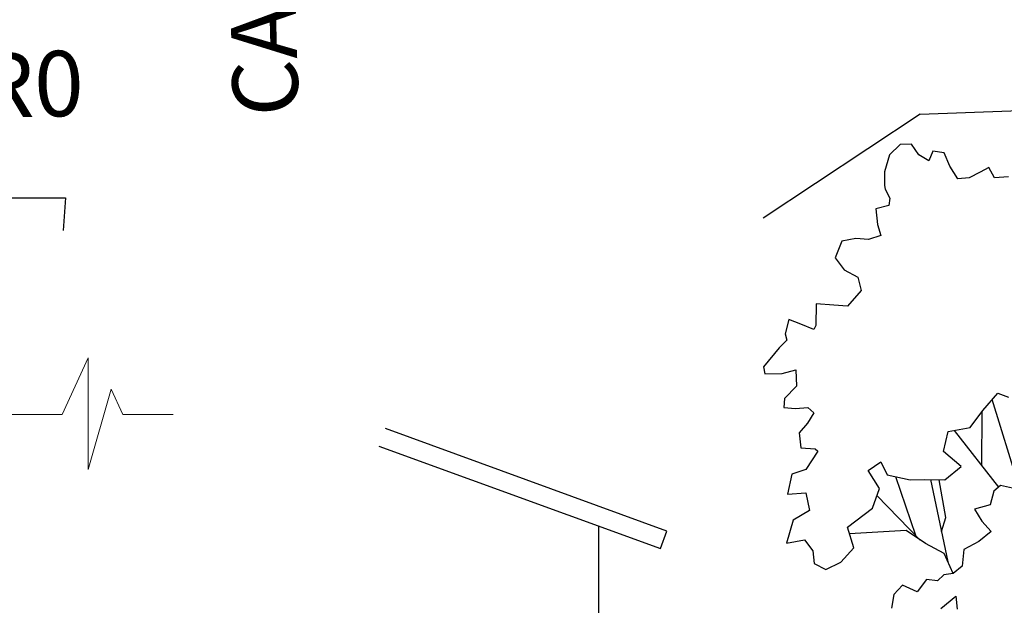
# Model space of a CAD drawing. Units: millimetres. Extents: x 3555 to 4008, y 1484 to 1778.
# Drawn here: x 3659 to 3701, y 1529 to 1554 of the extents above; entities that cross this region are included whole.
import ezdxf
from ezdxf.enums import TextEntityAlignment as Align

# ---------------------------------------------------------------- set-up
doc = ezdxf.new("R2010")
doc.units = ezdxf.units.MM
for name, color, linetype in [('CALLE Final', 110, 'Continuous'), ('P-Pavimentos', 7, 'Continuous'), ('P-Vegetación', 7, 'Continuous'), ('PREDIOS_URB', 10, 'Continuous')]:
    doc.layers.add(name, color=color, linetype=linetype)
doc.styles.add('STYLE1', font='arial.ttf')

# ---------------------------------------------------------------- blocks, each defined once
blk = doc.blocks.new('DETALLE S')
at = {"layer": 'P-Pavimentos', "color": 1, "lineweight": 5}
blk.add_lwpolyline([(4125.281, 1206.723), (4122.517, 1206.723), (4121.875, 1208.127), (4120.592, 1203.699), (4120.592, 1209.849), (4119.171, 1206.723), (4079.106, 1206.723), (4078.463, 1208.127), (4077.181, 1203.699), (4077.181, 1209.849), (4075.76, 1206.723), (4043.286, 1206.723), (4042.644, 1208.127), (4041.361, 1203.699), (4041.361, 1209.849), (4039.94, 1206.723), (3996.455, 1206.723)], dxfattribs=at)
blk = doc.blocks.new('SECCION ASFALTICA Y DRENAJE')
at = {"layer": 'P-Pavimentos', "color": 251, "true_color": 0x636466}
blk.add_line((3296.851, 1346.046), (3296.851, 1412.139), dxfattribs=at)
blk.add_lwpolyline([(3264.504, 1423.912), (3305.909, 1408.842), (3306.85, 1411.43), (3265.446, 1426.5)], dxfattribs=at)
at = {"layer": 'P-Vegetación', "color": 251, "true_color": 0x636466}
blk.add_line((3353.214, 1421.022), (3353.243, 1428.96), dxfattribs=at)
for points in [[(3357.146, 1463.498), (3355.076, 1463.366), (3354.249, 1464.875), (3352.987, 1464.212), (3351.341, 1463.382), (3349.659, 1463.189), (3348.506, 1465.079), (3347.67, 1467.044), (3346.003, 1467.262), (3345.393, 1465.883), (3343.941, 1466.742), (3342.862, 1468.315), (3341.2, 1468.282), (3339.637, 1466.725), (3338.866, 1464.25), (3338.906, 1462.247), (3339.008, 1461.679), (3339.672, 1460.349), (3339.534, 1459.299), (3337.631, 1458.782), (3337.836, 1456.486), (3338.346, 1454.902), (3336.513, 1454.296), (3334.689, 1454.42), (3332.624, 1454.06), (3331.626, 1451.58), (3332.935, 1449.853), (3334.961, 1448.777), (3335.479, 1446.783), (3333.451, 1444.511), (3331.445, 1444.63), (3328.822, 1444.829), (3328.794, 1441.64), (3328.487, 1441.064), (3326.559, 1441.823), (3324.791, 1442.517), (3324.286, 1440.434), (3324.533, 1439.483), (3323.371, 1438.344), (3321.103, 1435.588), (3321.283, 1434.544), (3323.833, 1434.595), (3325.827, 1435.113), (3325.943, 1432.724), (3324.156, 1430.935), (3324.092, 1429.59), (3325.78, 1429.464), (3327.6, 1429.569), (3328.503, 1428.789), (3327.577, 1427.268), (3326.33, 1425.877), (3326.602, 1423.65), (3328.676, 1423.532), (3329.094, 1423.153), (3327.302, 1420.476), (3325.243, 1419.797), (3324.596, 1416.846), (3327.302, 1417.06), (3327.833, 1414.428), (3325.47, 1413.015), (3324.489, 1409.648), (3327.122, 1410.11), (3328.337, 1408.54), (3328.534, 1406.631), (3330.237, 1405.777), (3332.447, 1406.868), (3334.386, 1408.979), (3333.461, 1411.99), (3337.14, 1414.773), (3337.14, 1414.773), (3338.131, 1417.662), (3336.483, 1420.34), (3338.371, 1421.584), (3339.274, 1419.689), (3342.66, 1418.959), (3344.731, 1419.001), (3347.761, 1418.97), (3350.181, 1420.931), (3347.587, 1423.111), (3348.257, 1426.085), (3351.503, 1426.628), (3353.366, 1429.125), (3355.546, 1431.719), (3357.153, 1431.113)], [(3358.632, 1418.243), (3354.757, 1430.779)], [(3349.141, 1426.233), (3355.679, 1417.868)], [(3340.52, 1419.421), (3343.459, 1410.822)], [(3345.679, 1418.991), (3348.233, 1406.878)], [(3347.274, 1411.376), (3347.94, 1413.394), (3346.932, 1418.978)], [(3357.738, 1417.734), (3355.977, 1418.109), (3354.968, 1417.291), (3354.439, 1415.277), (3352.151, 1414.662), (3353.211, 1412.861), (3354.608, 1411.363), (3352.792, 1409.892), (3350.583, 1408.732), (3350.314, 1406.267), (3348.991, 1405.193), (3347.629, 1405.007), (3346.69, 1404.123), (3345.092, 1404.319), (3343.694, 1402.469), (3341.533, 1403.451), (3340.262, 1402.082), (3339.915, 1400.071)], [(3347.181, 1400.056), (3349.377, 1401.853), (3349.574, 1399.944)], [(3337.778, 1416.633), (3344.158, 1410.098)], [(3349.005, 1405.204), (3347.658, 1408.127), (3344.919, 1409.576), (3342.079, 1411.524), (3333.756, 1411.031)]]:
    blk.add_lwpolyline(points, dxfattribs=at)

msp = doc.modelspace()

# ---------------------------------------------------------------- linework, layer by layer
at = {"color": 251, "true_color": 0x636466, "elevation": 0.00885}
msp.add_lwpolyline([(3697.4637, 1549.61672), (3795.35191, 1553.21702)], dxfattribs=at)
at = {"color": 252, "true_color": 0x939598, "elevation": 0.00885}
msp.add_lwpolyline([(3697.4637, 1549.61672), (3690.70711, 1545.1503)], dxfattribs=at)
at = {"color": 251, "true_color": 0x636466}
msp.add_lwpolyline([(3626.09187, 1546.03246), (3660.70955, 1546.03246)], dxfattribs=at)
at = {"layer": 'PREDIOS_URB'}
msp.add_lwpolyline([(3660.70955, 1546.03246), (3660.6022, 1544.62992)], dxfattribs=at)

# ---------------------------------------------------------------- block references
at = {"color": 18, "true_color": 0x000000}
for name, p, xscale, yscale, zscale in [('SECCION ASFALTICA Y DRENAJE', (2720.06671, 1119.18793, 12.16031), 0.2922719996111351, 0.2922719996111351, 0.2922719996111351), ('DETALLE S', (449.94743, 596.15233, 0.00393), 0.7794341561718429, 0.7794341561718429, 0.7794341561718429)]:
    msp.add_blockref(name, p, dxfattribs=dict(at, xscale=xscale, yscale=yscale, zscale=zscale))

# ---------------------------------------------------------------- texts
at = {"layer": 'CALLE Final', "style": 'STYLE1'}
for s, rotation, p in [('CALLE RIO SALADO', 91.49286, (3669.85351, 1583.40838, 0.00221)), ('CALLE :MADER0', 1.287077, (3661.5213, 1549.55454, 0.00221))]:
    msp.add_text(s, height=2.8125, rotation=rotation, dxfattribs=at).set_placement(p, align=Align.RIGHT)

doc.saveas('drawing.dxf')
